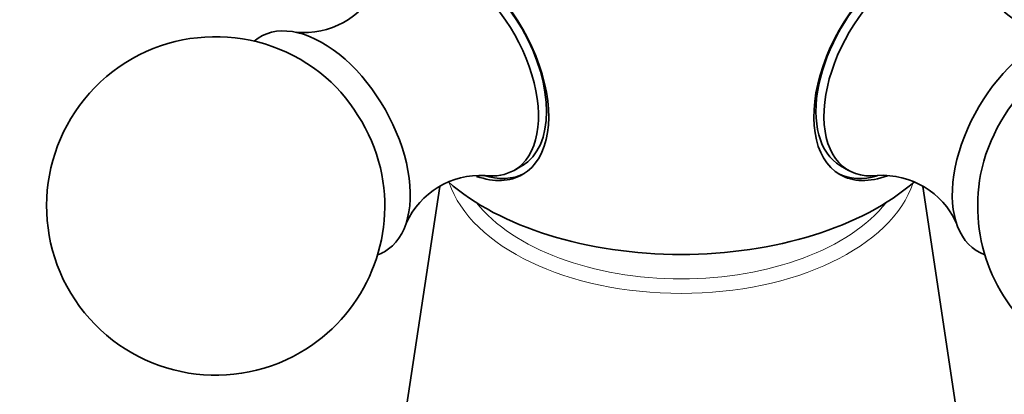
# Model space of a CAD drawing. Units: millimetres. Extents: x 0 to 744, y 0 to 1164.
# Drawn here: x 607 to 650, y 369 to 386 of the extents above; entities that cross this region are included whole.
import ezdxf
from ezdxf import colors
from ezdxf.entities.mleader import LeaderData, LeaderLine
from ezdxf.math import Vec2, Vec3

# ---------------------------------------------------------------- set-up
doc = ezdxf.new("R2010")
doc.units = ezdxf.units.MM
doc.layers.add('DV7_Défaut', color=7, linetype='Continuous')
doc.layers.add('Défaut', color=7, linetype='Continuous')

# ---------------------------------------------------------------- blocks, each defined once
blk = doc.blocks.new('_DOT')
at = {"color": 0}
blk.add_line((0, 0), (-1, 0), dxfattribs=at)
at = {"color": 0, "const_width": 0.333}
blk.add_lwpolyline([(-0.1665, 0, 1), (0.1665, 0, 1)], format="xyb", close=True, dxfattribs=at)
blk = doc.blocks.new('SE6')
at = {"layer": 'DV7_Défaut', "color": 7, "linetype": 'Continuous', "lineweight": 35}
for p, q in [((628.675, 379.029), (629.028, 379.233)), ((643.154, 379.233), (643.507, 379.029)), ((625.377, 378.309), (623.139, 363.488)), ((649.043, 363.488), (646.805, 378.311))]:
    blk.add_line(p, q, dxfattribs=at)
for centre, radius, start, end in [((619.357, 388.742), 3.613, 264.5235, 333.3361), ((652.825, 388.74), 3.612, 206.6572, 275.4991), ((615.443, 377.451), 7.5, 49.2971, 300), ((615.443, 377.451), 7.5, 300, 10.7029), ((627.182, 375.189), 3.619, 86.7033, 155.4063), ((645.003, 375.194), 3.615, 24.6321, 93.3413), ((656.738, 377.451), 7.5, 169.2971, 300)]:
    blk.add_arc(centre, radius, start, end, dxfattribs=at)
for centre, major_axis, start_param, end_param in [((626.251, 383.691), (2.8, -4.85), 0, 3.748825), ((626.404, 383.779), (-2.625, 4.546), 3.141593, 6.283185), ((645.931, 383.691), (-2.8, -4.85), 2.554789, 6.283185), ((645.778, 383.779), (2.625, 4.546), 0, 3.141593), ((626.05, 383.575), (2.625, -4.546), 0, 3.554624), ((646.132, 383.575), (2.625, 4.546), 0, 3.553419), ((620.181, 380.187), (2.75, -4.763), 0, 3.24824), ((652.001, 380.187), (2.75, 4.763), 0, 3.24824), ((619.53, 379.811), (2.39, -4.139), 1.025642, 2.115951), ((652.652, 379.811), (2.39, 4.139), 1.025642, 2.115951), ((626.251, 383.691), (2.8, -4.85), 5.692595, 6.283185), ((626.404, 383.779), (-2.8, 4.85), 2.587974, 3.114383), ((626.05, 383.575), (2.625, -4.546), 5.870054, 6.283185), ((645.778, 383.779), (2.8, 4.85), 3.168802, 3.675892), ((645.931, 383.691), (-2.8, -4.85), 0, 0.611198), ((636.091, 382.442), (-12.367, 0), 0.582445, 2.558392), ((620.181, 380.187), (2.75, -4.763), 6.176538, 6.283185)]:
    blk.add_ellipse(centre, major_axis=major_axis, ratio=0.57735, start_param=start_param, end_param=end_param, dxfattribs=at)
at = {"layer": 'DV7_Défaut', "color": 7, "linetype": 'Continuous', "lineweight": 18}
for centre, major_axis, start_param, end_param in [((636.091, 379.624), (-10.476, 0), 0.1907, 2.950893), ((636.091, 379.983), (-9.98, 0), 0.427013, 2.714579)]:
    blk.add_ellipse(centre, major_axis=major_axis, ratio=0.57735, start_param=start_param, end_param=end_param, dxfattribs=at)

msp = doc.modelspace()

# ---------------------------------------------------------------- block references
at = {"layer": 'Défaut'}
msp.add_blockref('SE6', (0, 0), dxfattribs=at)

# ---------------------------------------------------------------- leaders
at = {"layer": 'Défaut', "color": 7, "linetype": 'Continuous', "lineweight": 18}
ml = msp.add_multileader_mtext('Standard', dxfattribs=at)
ml.set_content('{\\pxsm0.9;\\fSolid Edge ISO|b1||i0||c0|p34;\\W1.;30/09/2022\\P}', color=256)
ml.set_leader_properties()
ml.set_arrow_properties(name='DOT')
ml.build(insert=Vec2(0, 0))
ml.multileader.update_dxf_attribs({"leader_type": 0, "dogleg_length": 0, "arrow_head_size": 12})
ctx = ml.context
ctx.base_point, ctx.char_height, ctx.arrow_head_size, ctx.landing_gap_size = Vec3(656.602, 1156.973), 12, 12, 4.2
notes = []
notes.append((ctx, [(0, (0, 0, 0), (0, 0), (1, 0), 1, [])]))
ctx.mtext.insert = Vec3(658.602, 1163.093)
for ctx, leaders in notes:
    for number, flags, end, landing, length, lines in leaders:
        leader = LeaderData()
        leader.index, (leader.has_last_leader_line, leader.has_dogleg_vector, leader.attachment_direction) = number, flags
        leader.last_leader_point, leader.dogleg_vector, leader.dogleg_length = Vec3(end), Vec3(landing), length
        for number, points, colour, breaks in lines:
            line = LeaderLine()
            line.index, line.vertices, line.color, line.breaks = number, Vec3.list(points), colors.encode_raw_color(colour), breaks
            leader.lines.append(line)
        ctx.leaders.append(leader)

doc.saveas('drawing.dxf')
